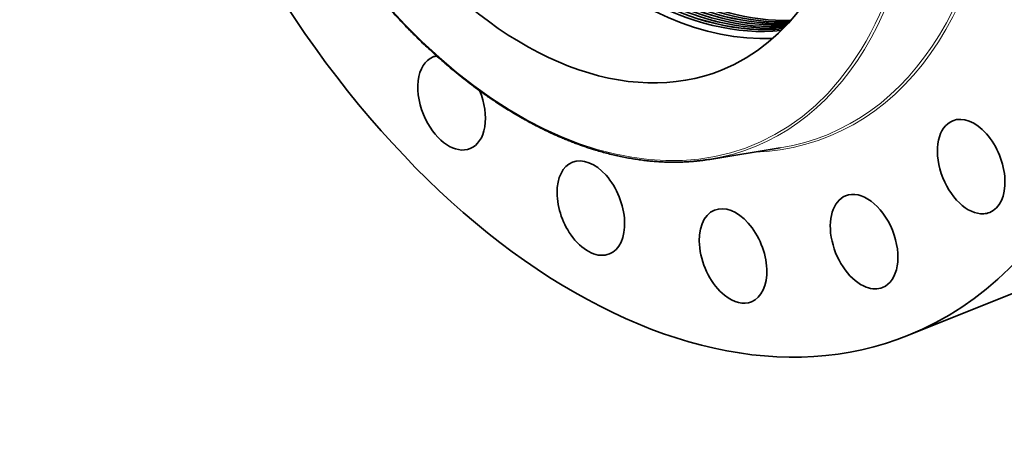
# Model space of a CAD drawing. Extents: x 0 to 10.8, y 0 to 8.2.
# Drawn here: x 6.6 to 9.2, y 3 to 4.1 of the extents above; entities that cross this region are included whole.
import ezdxf

# ---------------------------------------------------------------- set-up
doc = ezdxf.new("R2010")
doc.units = 0
doc.header["$MEASUREMENT"] = 0
doc.layers.get('0').update_dxf_attribs({"lineweight": 13})

msp = doc.modelspace()

# ---------------------------------------------------------------- linework, layer by layer
at = {"color": 7, "lineweight": 35, "ltscale": 0.004752}
msp.add_line((8.4637, 3.7753), (8.6513, 3.8058), dxfattribs=at)
at = {"color": 7, "lineweight": 35, "ltscale": 0.010825}
msp.add_line((8.9921, 3.3071), (9.3937, 3.4691), dxfattribs=at)
at = {"color": 7, "lineweight": 35, "ltscale": 0.03937}
for centre, major_axis, ratio, start_param, end_param in [((8.2251, 5.2082), (0.767, -1.9011), 0.616564, 3.141619, 6.283211), ((8.2251, 5.2082), (0.767, -1.9011), 0.616564, 0.000026, 1.998424), ((8.0426, 5.1346), (0.4525, -1.1217), 0.616564, 0.000018, 2.998424), ((8.3346, 5.2524), (-0.4525, 1.1217), 0.616564, 0.21275, 2.928843), ((8.0426, 5.1346), (0.4525, -1.1217), 0.616564, 3.14161, 6.283203), ((8.353, 5.2566), (0.443, -1.0984), 0.616044, 5.639174, 6.095104), ((8.3532, 5.2566), (0.443, -1.0984), 0.616048, 5.639157, 6.094995), ((8.3621, 5.2604), (0.4429, -1.0982), 0.61602, 5.639232, 6.087721), ((8.3623, 5.2603), (0.4429, -1.0981), 0.616032, 5.639197, 6.087601), ((8.3713, 5.264), (0.4427, -1.0977), 0.616036, 5.639193, 6.080294), ((8.3714, 5.264), (0.4427, -1.0978), 0.616034, 5.639197, 6.080196), ((8.3804, 5.2676), (0.4426, -1.0974), 0.616033, 5.639193, 6.072897), ((8.3805, 5.2677), (0.4426, -1.0974), 0.616036, 5.639186, 6.072793), ((8.3895, 5.2714), (0.4424, -1.0971), 0.616024, 5.639219, 6.065523), ((8.3897, 5.2714), (0.4424, -1.0971), 0.616028, 5.639206, 6.065415), ((8.3987, 5.275), (0.4423, -1.0967), 0.61603, 5.639204, 6.058128), ((8.3988, 5.2751), (0.4423, -1.0967), 0.616031, 5.639204, 6.058029), ((8.3374, 5.252), (0.444, -1.1028), 0.616913, 5.637847, 6.104493), ((8.3439, 5.2529), (0.4432, -1.0989), 0.616031, 5.639201, 6.10255), ((8.344, 5.253), (0.4432, -1.0989), 0.616028, 5.639205, 6.102451), ((7.7776, 3.9258), (0.0492, -0.122), 0.616564, 3.141578, 4.825858), ((7.7776, 3.9258), (0.0492, -0.122), 0.616564, 3.019734, 3.141578), ((7.7776, 3.9258), (0.0492, -0.122), 0.616564, 6.283171, 7.871443), ((7.7776, 3.9258), (0.0492, -0.122), 0.616564, 4.825858, 6.283171), ((9.1589, 3.756), (0.0492, -0.122), 0.616564, 3.141599, 6.082495), ((9.1589, 3.756), (0.0492, -0.122), 0.616564, 0.000006, 3.141599), ((8.1478, 3.6455), (0.0492, -0.122), 0.616564, 0.000026, 3.141619), ((8.1478, 3.6455), (0.0492, -0.122), 0.616564, 3.141619, 5.140017), ((8.8741, 3.5562), (0.0492, -0.122), 0.616564, 6.283145, 9.424737), ((8.8741, 3.5562), (0.0492, -0.122), 0.616564, 3.141552, 5.768335), ((8.5257, 3.5181), (0.0492, -0.122), 0.616564, 3.141597, 5.454176), ((8.5257, 3.5181), (0.0492, -0.122), 0.616564, 0.000004, 3.141597), ((9.1589, 3.756), (0.0492, -0.122), 0.616564, 6.082495, 6.283191), ((8.1478, 3.6455), (0.0492, -0.122), 0.616564, 5.140017, 6.283211), ((8.8741, 3.5562), (0.0492, -0.122), 0.616564, 5.768335, 6.283145), ((8.5257, 3.5181), (0.0492, -0.122), 0.616564, 5.454176, 6.28319)]:
    msp.add_ellipse(centre, major_axis=major_axis, ratio=ratio, start_param=start_param, end_param=end_param, dxfattribs=at)
at = {"color": 7, "lineweight": 13, "ltscale": 0.03937}
for centre, major_axis, start_param, end_param in [((8.2251, 5.2082), (0.5537, -1.3726), 6.062149, 9.645814), ((8.2215, 5.2068), (0.5515, -1.3671), 6.144652, 9.563309), ((8.0426, 5.1346), (0.5335, -1.3223), 5.140017, 11.423202), ((8.0462, 5.1361), (0.5357, -1.3278), 6.144652, 9.563309)]:
    msp.add_ellipse(centre, major_axis=major_axis, ratio=0.616564, start_param=start_param, end_param=end_param, dxfattribs=at)
at = {"color": 7, "lineweight": 35, "ltscale": 0.03937}
msp.add_open_spline([(7.5216, 4.285), (7.5263, 4.2789), (7.5357, 4.2669), (7.55, 4.249), (7.5645, 4.2313), (7.5791, 4.214), (7.5939, 4.1968), (7.6087, 4.18), (7.6237, 4.1635), (7.6389, 4.1472), (7.6541, 4.1312), (7.6695, 4.1155), (7.685, 4.1001), (7.7006, 4.085), (7.7162, 4.0702), (7.732, 4.0557), (7.7479, 4.0416), (7.7653, 4.0264), (7.7843, 4.0105), (7.805, 3.9938), (7.8257, 3.9776), (7.8436, 3.9642), (7.8585, 3.9534), (7.8704, 3.945), (7.8823, 3.9368), (7.8957, 3.9278), (7.9107, 3.918), (7.9272, 3.9075), (7.9439, 3.8974), (7.9605, 3.8877), (7.9772, 3.8783), (7.9939, 3.8693), (8.0106, 3.8606), (8.0283, 3.8518), (8.047, 3.843), (8.0642, 3.8354), (8.0786, 3.8293), (8.0904, 3.8245), (8.1022, 3.8199), (8.114, 3.8155), (8.1258, 3.8113), (8.1376, 3.8072), (8.1493, 3.8034), (8.1627, 3.7993), (8.1776, 3.7949), (8.1942, 3.7904), (8.2108, 3.7864), (8.2273, 3.7827), (8.2437, 3.7795), (8.2601, 3.7766), (8.2765, 3.7741), (8.2926, 3.7721), (8.3085, 3.7704), (8.3242, 3.7692), (8.3397, 3.7683), (8.3556, 3.7678), (8.3716, 3.7677), (8.3878, 3.768), (8.404, 3.7687), (8.4184, 3.7698), (8.431, 3.771), (8.442, 3.7722), (8.4529, 3.7737), (8.4601, 3.7748), (8.4637, 3.7753)], degree=3, knots=[0, 0, 0, 0, 5.849663, 11.672391, 17.467513, 23.233997, 28.971257, 34.678264, 40.354412, 45.998926, 51.611028, 57.190079, 62.73546, 68.246309, 73.722348, 79.162648, 84.566973, 89.934469, 96.743087, 103.490032, 110.174501, 116.795757, 120.503836, 124.191349, 127.858488, 131.504883, 136.524966, 141.505207, 146.445473, 151.345659, 156.205881, 161.026047, 165.806291, 170.546696, 176.084578, 181.567783, 184.822114, 188.057004, 191.272961, 194.469759, 197.647952, 200.807323, 203.948441, 207.071133, 211.467482, 215.828302, 220.154352, 224.446433, 228.70664, 232.934628, 237.131366, 241.297879, 245.316169, 249.308031, 253.274569, 257.216929, 261.367498, 265.493759, 269.597406, 273.679514, 276.486114, 279.283797, 282.073403, 284.85524, 284.85524, 284.85524, 284.85524], dxfattribs=at)

doc.saveas('drawing.dxf')
